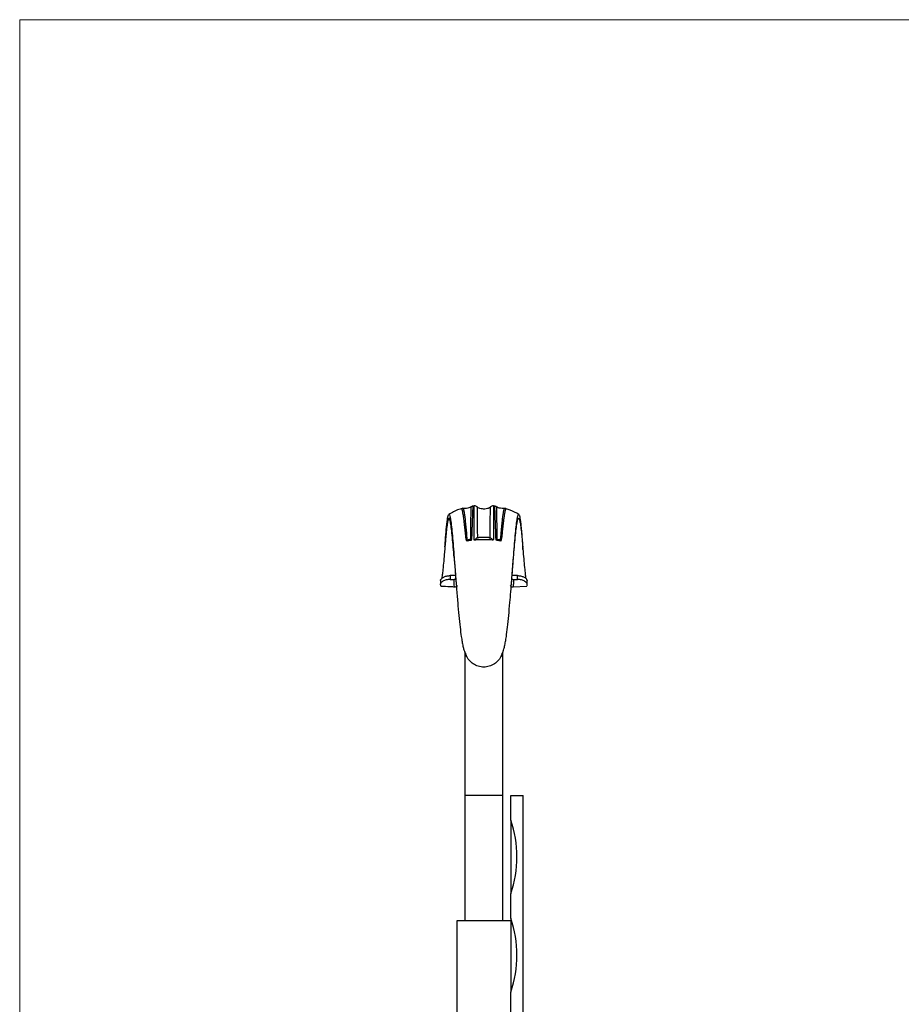
# Model space of a CAD drawing. Units: millimetres. Extents: x 25 to 1460, y 25 to 1025.
# Drawn here: x 25 to 384, y 624 to 1025 of the extents above; entities that cross this region are included whole.
import ezdxf

# ---------------------------------------------------------------- set-up
doc = ezdxf.new("R2010")
doc.units = ezdxf.units.MM
doc.header["$LTSCALE"] = 5

msp = doc.modelspace()

# ---------------------------------------------------------------- linework, layer by layer
at = {"color": 7, "linetype": 'Continuous', "lineweight": 18}
for p, q in [((1460, 1025), (25, 1025)), ((25, 1025), (25, 25))]:
    msp.add_line(p, q, dxfattribs=at)
at = {"color": 7, "linetype": 'Continuous', "lineweight": 25}
for p, q in [((204.72, 825.99), (204.68, 825.96)), ((209.93, 827.04), (209.46, 826.98)), ((209.93, 827.09), (209.93, 827.07)), ((216.54, 826.66), (216.54, 826.66)), ((218.26, 827.03), (217.78, 827.09)), ((218.27, 827.01), (218.26, 827.01)), ((223.01, 825.92), (222.99, 825.94)), ((202.35, 798.74), (200.2, 798.74)), ((227.52, 798.74), (225.36, 798.74)), ((200.14, 797.21), (201.74, 797.21)), ((201.96, 794.21), (201.95, 794.21)), ((202.6, 795.52), (202.66, 794.8)), ((202.81, 794.38), (203.19, 794.67)), ((224.52, 794.67), (224.91, 794.38)), ((225.06, 794.8), (225.09, 795.22)), ((225.09, 795.22), (225.17, 796.32)), ((225.77, 794.23), (225.76, 794.22)), ((225.77, 794.22), (231.33, 794.5)), ((225.98, 797.21), (227.57, 797.21)), ((231.55, 795.15), (231.48, 796.78)), ((206.11, 767.78), (206.11, 709.26)), ((221.61, 709.26), (221.61, 767.62)), ((206.11, 709.26), (206.11, 658.26)), ((221.61, 658.26), (221.61, 709.26)), ((224.86, 709.26), (229.86, 709.26)), ((224.86, 699.26), (224.86, 709.26)), ((229.86, 299.26), (229.86, 709.26)), ((224.86, 699.26), (224.86, 669.26)), ((224.86, 659.26), (224.86, 669.26)), ((202.86, 658.26), (202.86, 617.26)), ((224.86, 658.26), (202.86, 658.26)), ((224.86, 659.26), (224.86, 629.26)), ((224.86, 619.26), (224.86, 629.26))]:
    msp.add_line(p, q, dxfattribs=at)
at = {"color": 8, "linetype": 'Continuous', "lineweight": 25}
msp.add_line((221.61, 709.26), (206.11, 709.26), dxfattribs=at)
at = {"color": 7, "linetype": 'Continuous', "lineweight": 25}
for centre in [(181.11, 684.26), (181.11, 644.26)]:
    msp.add_arc(centre, 46.25, 341.0754, 18.9246, dxfattribs=at)
for points, knots in [([(204.7, 825.9), (204.37, 825.82), (203.28, 825.55), (201.57, 824.76), (200.26, 823.97), (199.62, 823.59)], [0, 0, 0, 0, 0.180534, 0.598787, 1, 1, 1, 1]), ([(205.33, 826.05), (205.32, 826.05), (205.13, 826.1), (204.93, 826.03), (204.72, 825.95)], [0, 0, 0, 0, 0.007069, 1, 1, 1, 1]), ([(208.91, 826.89), (208.82, 826.81), (208.59, 826.62), (207.78, 826.25), (206.65, 825.99), (205.7, 826.11), (205.34, 826.15)], [0, 0, 0, 0, 0.095711, 0.238379, 0.710842, 1, 1, 1, 1]), ([(209.45, 827.04), (209.44, 827.04), (209.27, 827.05), (209, 826.93), (208.79, 826.77), (208.71, 826.71)], [0, 0, 0, 0, 0.019661, 0.64558, 1, 1, 1, 1]), ([(209.46, 827.03), (209.46, 827.03), (209.45, 827.05), (209.45, 827.03), (209.45, 827.03)], [0, 0, 0, 0, 0.3940262, 1, 1, 1, 1]), ([(211.19, 826.63), (211.14, 826.68), (210.99, 826.87), (210.6, 827.05), (210.19, 827.15), (209.98, 827.1), (209.93, 827.08)], [0, 0, 0, 0, 0.158128, 0.518079, 0.903348, 1, 1, 1, 1]), ([(216.53, 826.66), (216.52, 826.65), (216.47, 826.6), (216.32, 826.47), (216.07, 826.3), (215.76, 826.15), (215.12, 825.93), (214.03, 825.79), (212.66, 825.9), (211.57, 826.31), (211.21, 826.65), (211.06, 826.8)], [0, 0, 0, 0, 0.014189, 0.077188, 0.133855, 0.188613, 0.245568, 0.449591, 0.765118, 0.899802, 1, 1, 1, 1]), ([(217.78, 827.08), (217.72, 827.1), (217.48, 827.15), (217.09, 827.04), (216.73, 826.86), (216.58, 826.71), (216.54, 826.66)], [0, 0, 0, 0, 0.126115, 0.539092, 0.861948, 1, 1, 1, 1]), ([(218.99, 826.7), (218.89, 826.78), (218.67, 826.95), (218.4, 826.99), (218.26, 827.01)], [0, 0, 0, 0, 0.4902016, 1, 1, 1, 1]), ([(222.39, 826.07), (221.64, 826.07), (220.59, 826.08), (219.37, 826.45), (218.97, 826.77), (218.81, 826.89)], [0, 0, 0, 0, 0.596883, 0.836622, 1, 1, 1, 1]), ([(222.99, 825.93), (222.9, 825.97), (222.72, 826.06), (222.5, 826.02), (222.39, 826)], [0, 0, 0, 0, 0.478901, 1, 1, 1, 1]), ([(228.1, 823.59), (226.96, 824.27), (225.35, 825.24), (223.54, 825.75), (223.01, 825.91)], [0, 0, 0, 0, 0.706098, 1, 1, 1, 1]), ([(201.77, 806.1), (201.66, 807.5), (201.42, 810.36), (201.07, 814.34), (200.7, 817.76), (200.36, 820.22), (200.02, 821.74), (199.7, 822.29), (199.38, 821.78), (199.06, 820.32), (198.74, 818.05), (198.46, 815.33), (198.21, 812.55), (197.99, 810.01), (197.74, 807.02), (197.46, 803.72), (197.18, 800.79), (196.94, 798.71), (196.81, 797.93), (196.76, 797.59)], [0, 0, 0, 0, 0.07062, 0.143895, 0.216755, 0.28961, 0.354239, 0.418476, 0.482471, 0.54663, 0.610476, 0.673355, 0.714757, 0.756349, 0.798538, 0.862271, 0.925927, 0.967928, 1, 1, 1, 1]), ([(198.03, 810.52), (198.09, 811.33), (198.22, 813.12), (198.43, 815.83), (198.66, 818.39), (198.9, 820.52), (199.14, 822.13), (199.41, 823.33), (199.7, 823.81), (200.02, 823.16), (200.36, 821.47), (200.7, 818.77), (201.06, 815.08), (201.42, 810.74), (201.82, 805.61), (202.27, 799.83), (202.75, 793.63), (203.23, 787.73), (203.71, 782.33), (204.19, 777.68), (204.63, 774.06), (204.91, 772.53), (205.04, 771.86)], [0, 0, 0, 0, 0.02639, 0.058184, 0.093585, 0.128648, 0.163489, 0.198291, 0.244718, 0.291007, 0.337083, 0.388785, 0.440467, 0.491934, 0.543124, 0.610947, 0.678628, 0.746238, 0.813803, 0.881295, 0.948726, 1, 1, 1, 1]), ([(222.68, 771.86), (222.8, 772.53), (223.08, 774.06), (223.52, 777.68), (224, 782.33), (224.45, 787.28), (224.85, 792.14), (225.21, 796.72), (225.57, 801.4), (225.93, 806.12), (226.29, 810.74), (226.65, 815.08), (227.01, 818.77), (227.36, 821.47), (227.69, 823.16), (228.01, 823.81), (228.31, 823.33), (228.57, 822.13), (228.81, 820.52), (229.05, 818.39), (229.29, 815.83), (229.49, 813.12), (229.63, 811.33), (229.68, 810.52)], [0, 0, 0, 0, 0.051267, 0.118689, 0.186172, 0.253727, 0.304455, 0.355218, 0.406019, 0.456951, 0.508134, 0.559593, 0.611269, 0.662964, 0.709033, 0.755316, 0.801736, 0.836534, 0.871369, 0.906428, 0.941824, 0.973614, 1, 1, 1, 1]), ([(225.94, 806.1), (226.06, 807.5), (226.29, 810.36), (226.65, 814.34), (227.01, 817.76), (227.36, 820.22), (227.69, 821.74), (228.01, 822.29), (228.33, 821.78), (228.65, 820.32), (228.97, 818.05), (229.26, 815.33), (229.51, 812.55), (229.72, 810.01), (229.97, 807.02), (230.25, 803.72), (230.54, 800.79), (230.77, 798.71), (230.9, 797.93), (230.96, 797.59)], [0, 0, 0, 0, 0.0706063, 0.1438674, 0.2167141, 0.2895545, 0.3541718, 0.4183966, 0.4823785, 0.546526, 0.6103598, 0.6732267, 0.7146209, 0.7562042, 0.7983861, 0.8621065, 0.9257507, 0.9677431, 1, 1, 1, 1]), ([(211.23, 814.12), (211.14, 814.09), (211.04, 814.04), (210.83, 813.92), (210.73, 813.84), (210.51, 813.68), (210.41, 813.59), (210.2, 813.4), (210.09, 813.3), (209.99, 813.19)], [0, 0, 0, 0, 0.25, 0.25, 0.5, 0.5, 0.75, 0.75, 1, 1, 1, 1]), ([(211.23, 814.12), (211.23, 814.12), (211.31, 814.15), (211.44, 814.18), (211.59, 814.18), (211.63, 814.18)], [0, 0, 0, 0, 0.018756, 0.747423, 1, 1, 1, 1]), ([(216.09, 814.18), (215.94, 814.19), (214.96, 814.24), (213.46, 814.25), (212.13, 814.2), (211.63, 814.18)], [0, 0, 0, 0, 0.1061061, 0.6623145, 1, 1, 1, 1]), ([(216.09, 814.17), (216.17, 814.17), (216.31, 814.17), (216.43, 814.14), (216.48, 814.12)], [0, 0, 0, 0, 0.491678, 1, 1, 1, 1]), ([(216.48, 814.12), (216.58, 814.09), (216.68, 814.04), (216.88, 813.92), (216.99, 813.84), (217.2, 813.68), (217.31, 813.59), (217.52, 813.4), (217.62, 813.3), (217.73, 813.19)], [0, 0, 0, 0, 0.25, 0.25, 0.5, 0.5, 0.75, 0.75, 1, 1, 1, 1]), ([(198.03, 810.55), (198.02, 810.34), (197.98, 809.93), (197.96, 809.58), (197.94, 809.41)], [0, 0, 0, 0, 0.503818, 1, 1, 1, 1]), ([(207.13, 813.13), (207.17, 813.17), (207.22, 813.22), (207.32, 813.29), (207.38, 813.32), (207.55, 813.39), (207.68, 813.43), (207.92, 813.47), (208.05, 813.48), (208.27, 813.45), (208.38, 813.42), (208.45, 813.35)], [0, 0, 0, 0, 0.125, 0.125, 0.25, 0.25, 0.5, 0.5, 0.75, 0.75, 1, 1, 1, 1]), ([(217.73, 813.19), (217.09, 813.24), (216.44, 813.28), (215.15, 813.33), (214.51, 813.35), (213.21, 813.35), (212.56, 813.33), (211.27, 813.28), (210.63, 813.24), (209.99, 813.19)], [0, 0, 0, 0, 0.25, 0.25, 0.5, 0.5, 0.75, 0.75, 1, 1, 1, 1]), ([(219.26, 813.35), (219.33, 813.42), (219.44, 813.45), (219.67, 813.48), (219.79, 813.47), (220.04, 813.43), (220.16, 813.39), (220.33, 813.32), (220.39, 813.29), (220.5, 813.22), (220.55, 813.17), (220.59, 813.13)], [0, 0, 0, 0, 0.25, 0.25, 0.5, 0.5, 0.75, 0.75, 0.875, 0.875, 1, 1, 1, 1]), ([(229.77, 809.41), (229.76, 809.58), (229.73, 809.93), (229.7, 810.34), (229.68, 810.55)], [0, 0, 0, 0, 0.496182, 1, 1, 1, 1]), ([(201.75, 806.29), (201.9, 804.42), (202.19, 800.87), (202.47, 797.24), (202.6, 795.52)], [0, 0, 0, 0, 0.527558, 1, 1, 1, 1]), ([(225.24, 797.18), (225.33, 798.34), (225.57, 801.41), (225.81, 804.42), (225.96, 806.29)], [0, 0, 0, 0, 0.377432, 1, 1, 1, 1]), ([(196.23, 796.77), (196.23, 796.79), (196.22, 796.86), (196.29, 797.04), (196.46, 797.3), (196.73, 797.58), (197.09, 797.86), (197.53, 798.13), (198.04, 798.36), (198.62, 798.55), (199.25, 798.68), (199.78, 798.73), (200.1, 798.73), (200.2, 798.74)], [0, 0, 0, 0, 0.022522, 0.126172, 0.227019, 0.330904, 0.430146, 0.532086, 0.634711, 0.740141, 0.845792, 0.954442, 1, 1, 1, 1]), ([(200.2, 798.74), (200.2, 798.67), (200.19, 798.61), (200.19, 798.54), (200.18, 798.35), (200.17, 798.16), (200.17, 797.96), (200.16, 797.81), (200.16, 797.65), (200.15, 797.5), (200.15, 797.4), (200.15, 797.3), (200.14, 797.21)], [0, 0, 0, 0, 0.000253701, 0.000253701, 0.000253701, 0.001011793, 0.001011793, 0.001011793, 0.001621834, 0.001621834, 0.001621834, 0.002000735, 0.002000735, 0.002000735, 0.002000735]), ([(227.52, 798.74), (227.74, 798.73), (228.19, 798.72), (228.84, 798.61), (229.46, 798.44), (230.02, 798.21), (230.51, 797.94), (230.91, 797.65), (231.21, 797.35), (231.4, 797.08), (231.49, 796.88), (231.48, 796.8), (231.48, 796.78)], [0, 0, 0, 0, 0.106906, 0.216912, 0.323807, 0.43384, 0.539979, 0.649351, 0.75269, 0.859259, 0.96744, 1, 1, 1, 1]), ([(227.57, 797.21), (227.57, 797.3), (227.56, 797.4), (227.56, 797.5), (227.56, 797.65), (227.55, 797.81), (227.55, 797.96), (227.54, 798.16), (227.53, 798.35), (227.52, 798.54), (227.52, 798.61), (227.52, 798.67), (227.52, 798.74)], [0, 0, 0, 0, 0.000378901, 0.000378901, 0.000378901, 0.000988942, 0.000988942, 0.000988942, 0.001747033, 0.001747033, 0.001747033, 0.002000734, 0.002000734, 0.002000734, 0.002000734]), ([(200.14, 797.21), (199.87, 797.21), (199.59, 797.19), (199.05, 797.12), (198.79, 797.06), (198.28, 796.92), (198.04, 796.83), (197.59, 796.64), (197.38, 796.53), (197.01, 796.3), (196.85, 796.17), (196.57, 795.92), (196.45, 795.8), (196.28, 795.55), (196.22, 795.44), (196.16, 795.22), (196.15, 795.12), (196.17, 795.02)], [0, 0, 0, 0, 0.125, 0.125, 0.25, 0.25, 0.375, 0.375, 0.5, 0.5, 0.625, 0.625, 0.75, 0.75, 0.875, 0.875, 1, 1, 1, 1]), ([(196.22, 796.77), (196.22, 796.71), (196.19, 796.16), (196.18, 795.62), (196.16, 795.15)], [0, 0, 0, 0, 0.122877, 1, 1, 1, 1]), ([(196.17, 795.02), (196.22, 794.79), (196.29, 794.48), (196.37, 794.55), (196.38, 794.56)], [0, 0, 0, 0, 0.7717826, 1, 1, 1, 1]), ([(196.38, 794.5), (197.67, 794.42), (199.52, 794.3), (201.38, 794.23), (201.95, 794.21)], [0, 0, 0, 0, 0.694909, 1, 1, 1, 1]), ([(201.74, 797.21), (201.91, 797.22), (202.17, 797.23), (202.38, 797.33), (202.46, 797.37)], [0, 0, 0, 0, 0.662133, 1, 1, 1, 1]), ([(201.96, 794.22), (202.1, 794.21), (202.41, 794.21), (202.77, 794.36), (202.93, 794.5), (202.97, 794.54)], [0, 0, 0, 0, 0.381115, 0.845992, 1, 1, 1, 1]), ([(224.75, 794.54), (224.84, 794.47), (225.07, 794.29), (225.45, 794.17), (225.69, 794.21), (225.75, 794.22)], [0, 0, 0, 0, 0.323577, 0.834901, 1, 1, 1, 1]), ([(225.25, 797.36), (225.27, 797.35), (225.42, 797.26), (225.68, 797.22), (225.91, 797.21), (225.98, 797.21)], [0, 0, 0, 0, 0.06839, 0.734189, 1, 1, 1, 1]), ([(231.54, 795.02), (231.56, 795.12), (231.56, 795.22), (231.49, 795.44), (231.43, 795.55), (231.26, 795.8), (231.15, 795.92), (230.87, 796.17), (230.7, 796.29), (230.33, 796.53), (230.12, 796.64), (229.67, 796.83), (229.43, 796.92), (228.93, 797.06), (228.66, 797.12), (228.12, 797.19), (227.85, 797.21), (227.57, 797.21)], [0, 0, 0, 0, 0.125, 0.125, 0.25, 0.25, 0.375, 0.375, 0.5, 0.5, 0.625, 0.625, 0.75, 0.75, 0.875, 0.875, 1, 1, 1, 1]), ([(231.33, 794.56), (231.35, 794.55), (231.42, 794.48), (231.49, 794.79), (231.54, 795.02)], [0, 0, 0, 0, 0.227485, 1, 1, 1, 1]), ([(204.92, 772.4), (205.04, 771.72), (205.29, 770.36), (205.66, 768.82), (205.98, 767.87), (206.2, 767.39), (206.3, 767.24), (206.34, 767.17), (206.38, 767.09), (206.48, 766.82), (206.6, 766.54), (206.68, 766.34)], [0, 0, 0, 0, 0.239432, 0.481998, 0.727809, 0.85205, 0.914511, 0.922432, 0.931016, 0.95097, 1, 1, 1, 1]), ([(221.04, 766.34), (221.12, 766.54), (221.23, 766.82), (221.34, 767.09), (221.41, 767.24), (221.43, 767.25), (221.51, 767.4), (221.61, 767.6), (221.8, 768.05), (222.08, 768.93), (222.42, 770.36), (222.67, 771.72), (222.79, 772.4)], [0, 0, 0, 0, 0.049026, 0.068979, 0.077563, 0.121436, 0.155802, 0.216961, 0.325637, 0.518035, 0.760585, 1, 1, 1, 1]), ([(221.02, 766.29), (220.73, 765.59), (220.33, 764.93), (219.36, 763.75), (218.79, 763.24), (217.53, 762.39), (216.83, 762.06), (215.38, 761.62), (214.62, 761.51), (213.1, 761.51), (212.33, 761.62), (210.88, 762.06), (210.18, 762.39), (208.92, 763.24), (208.35, 763.75), (207.38, 764.93), (206.99, 765.59), (206.7, 766.29)], [0, 0, 0, 0, 0.125, 0.125, 0.25, 0.25, 0.375, 0.375, 0.5, 0.5, 0.625, 0.625, 0.75, 0.75, 0.875, 0.875, 1, 1, 1, 1])]:
    msp.add_open_spline(points, degree=3, knots=knots, dxfattribs=at)
at = {"color": 8, "linetype": 'Continuous', "lineweight": 25}
for points, knots in [([(206.92, 812.82), (206.79, 813.27), (206.52, 814.18), (206.47, 815.66), (206.31, 816.96), (206.17, 818.26), (206.01, 819.66), (205.85, 821.03), (205.71, 822.1), (205.59, 822.94), (205.46, 823.79), (205.33, 824.48), (205.21, 825.03), (205.1, 825.43), (204.98, 825.78), (204.85, 825.97), (204.76, 826.02), (204.72, 825.99), (204.72, 825.99)], [0, 0, 0, 0, 0.061629, 0.125314, 0.197508, 0.246028, 0.319586, 0.419016, 0.485828, 0.530686, 0.598592, 0.690207, 0.730445, 0.791117, 0.857558, 0.935053, 0.998963, 1, 1, 1, 1]), ([(205.32, 826.05), (205.35, 826.05), (205.4, 826.05), (205.49, 825.9), (205.6, 825.63), (205.7, 825.24), (205.81, 824.72), (205.92, 824.07), (206.04, 823.27), (206.16, 822.34), (206.28, 821.28), (206.4, 820.08), (206.53, 818.73), (206.67, 817.26), (206.84, 815.61), (206.86, 814.17), (207.07, 813.34), (207.13, 813.13)], [0, 0, 0, 0, 0.0417334, 0.1042994, 0.1672432, 0.2313081, 0.2957326, 0.3650116, 0.4347101, 0.5057085, 0.5771497, 0.6519827, 0.7273364, 0.8043339, 0.8818943, 0.9702425, 1, 1, 1, 1]), ([(208.45, 813.35), (208.47, 813.48), (208.55, 814.17), (208.51, 815.94), (208.6, 818.56), (208.63, 821.25), (208.66, 823.45), (208.69, 825.07), (208.71, 826.14), (208.73, 826.7), (208.74, 826.68), (208.74, 826.68)], [0, 0, 0, 0, 0.017751, 0.089254, 0.237017, 0.389074, 0.528629, 0.671762, 0.79708, 0.925217, 1, 1, 1, 1]), ([(209.45, 827.03), (209.44, 827.01), (209.42, 826.98), (209.4, 826.74), (209.37, 826.45), (209.35, 826.01), (209.31, 825.35), (209.28, 824.61), (209.25, 823.83), (209.21, 822.83), (209.18, 821.81), (209.14, 820.84), (209.12, 820.1), (209.09, 819.31), (209.06, 818.49), (209.02, 817.46), (208.98, 816.37), (208.93, 815.26), (208.94, 814.52), (208.87, 813.77), (208.79, 813.34), (208.72, 813.11), (208.71, 813.07)], [0, 0, 0, 0, 0.0787952, 0.1402302, 0.1814748, 0.2438861, 0.3280215, 0.3963063, 0.4421722, 0.5116391, 0.6054156, 0.6294144, 0.6775492, 0.7260468, 0.750408, 0.7996328, 0.8742044, 0.8991594, 0.9466744, 0.9705456, 0.994961, 1, 1, 1, 1]), ([(209.99, 813.19), (209.97, 813.67), (209.93, 814.57), (209.96, 815.96), (209.95, 817.55), (209.95, 819.16), (209.94, 820.51), (209.94, 821.65), (209.94, 822.84), (209.94, 823.97), (209.94, 824.81), (209.94, 825.43), (209.93, 826.04), (209.93, 826.55), (209.93, 826.87), (209.93, 827.04), (209.93, 827.13), (209.93, 827.1), (209.93, 827.09)], [0, 0, 0, 0, 0.060422, 0.113599, 0.182528, 0.27539, 0.346551, 0.39438, 0.466878, 0.56484, 0.628323, 0.670918, 0.735348, 0.822198, 0.885299, 0.927687, 0.991922, 1, 1, 1, 1]), ([(211.17, 826.61), (211.17, 826.63), (211.18, 826.69), (211.18, 826.22), (211.19, 825.27), (211.2, 823.76), (211.21, 821.71), (211.22, 819.29), (211.22, 816.72), (211.23, 814.99), (211.23, 814.12)], [0, 0, 0, 0, 0.04775, 0.182298, 0.31764, 0.453016, 0.605406, 0.757785, 0.878851, 1, 1, 1, 1]), ([(216.48, 814.12), (216.48, 814.76), (216.48, 816.05), (216.49, 817.76), (216.5, 819.29), (216.5, 820.63), (216.51, 821.88), (216.51, 822.96), (216.52, 823.88), (216.52, 824.66), (216.52, 825.33), (216.53, 825.86), (216.53, 826.26), (216.54, 826.52), (216.54, 826.66), (216.54, 826.66), (216.54, 826.66)], [0, 0, 0, 0, 0.090253, 0.181203, 0.258082, 0.335499, 0.414591, 0.494252, 0.564032, 0.634201, 0.705602, 0.777435, 0.843355, 0.90965, 0.977182, 1, 1, 1, 1]), ([(217.78, 827.1), (217.78, 827.1), (217.78, 827.11), (217.78, 827.01), (217.78, 826.75), (217.78, 826.35), (217.78, 825.85), (217.78, 825.29), (217.78, 824.44), (217.77, 823.42), (217.77, 822.33), (217.77, 821.24), (217.77, 819.9), (217.77, 818.43), (217.76, 817.08), (217.76, 816.05), (217.77, 814.78), (217.74, 813.79), (217.73, 813.19)], [0, 0, 0, 0, 0.021262, 0.083199, 0.151139, 0.230457, 0.273797, 0.339188, 0.405286, 0.494421, 0.56607, 0.614231, 0.687251, 0.785971, 0.833141, 0.874596, 0.925172, 1, 1, 1, 1]), ([(219.01, 813.07), (218.91, 813.51), (218.77, 814.16), (218.79, 814.96), (218.76, 815.89), (218.71, 817.13), (218.65, 818.64), (218.61, 819.9), (218.56, 821.07), (218.52, 822.18), (218.49, 823.06), (218.46, 823.83), (218.44, 824.41), (218.41, 825.08), (218.38, 825.74), (218.35, 826.32), (218.32, 826.68), (218.3, 826.91), (218.28, 827.04), (218.27, 827.02), (218.27, 827.01)], [0, 0, 0, 0, 0.05559, 0.080438, 0.105334, 0.176853, 0.248765, 0.320138, 0.368126, 0.440892, 0.514616, 0.539288, 0.60361, 0.646775, 0.712083, 0.800137, 0.862815, 0.904908, 0.968671, 1, 1, 1, 1]), ([(218.97, 826.68), (218.98, 826.68), (218.99, 826.7), (219, 826.21), (219.02, 825.22), (219.05, 823.66), (219.08, 821.29), (219.11, 818.6), (219.2, 816.17), (219.16, 814.39), (219.23, 813.68), (219.26, 813.35)], [0, 0, 0, 0, 0.068144, 0.197503, 0.288841, 0.463111, 0.611272, 0.759409, 0.906026, 0.956829, 1, 1, 1, 1]), ([(220.59, 813.13), (220.66, 813.48), (220.82, 814.19), (220.86, 815.46), (221.01, 816.84), (221.14, 818.32), (221.28, 819.72), (221.4, 820.97), (221.52, 822.06), (221.64, 823), (221.76, 823.84), (221.88, 824.57), (222, 825.17), (222.12, 825.64), (222.24, 825.94), (222.33, 826.08), (222.38, 826.05), (222.39, 826.05)], [0, 0, 0, 0, 0.049434, 0.099634, 0.174681, 0.250235, 0.327424, 0.405185, 0.474358, 0.543939, 0.614801, 0.686106, 0.759054, 0.832519, 0.907716, 0.983562, 1, 1, 1, 1]), ([(222.99, 825.94), (222.97, 825.96), (222.9, 826.02), (222.8, 825.88), (222.68, 825.65), (222.55, 825.23), (222.4, 824.58), (222.26, 823.84), (222.15, 823.13), (222.01, 822.21), (221.86, 821.02), (221.72, 819.8), (221.58, 818.61), (221.43, 817.15), (221.22, 815.56), (221.17, 813.98), (220.92, 813.21), (220.79, 812.82)], [0, 0, 0, 0, 0.04179, 0.11198, 0.159234, 0.230985, 0.328121, 0.394722, 0.43944, 0.507132, 0.598449, 0.670712, 0.719288, 0.792938, 0.892489, 0.945948, 1, 1, 1, 1]), ([(201.95, 794.21), (201.94, 794.21), (201.93, 794.22), (201.86, 794.44), (201.83, 795.05), (201.78, 796.14), (201.75, 796.77), (201.74, 797.21)], [0, 0, 0, 0, 0.050565, 0.178799, 0.614786, 0.734255, 1, 1, 1, 1]), ([(225.98, 797.21), (225.96, 796.87), (225.94, 796.17), (225.89, 795.29), (225.85, 794.61), (225.8, 794.26), (225.78, 794.24), (225.77, 794.23)], [0, 0, 0, 0, 0.205295, 0.426029, 0.657039, 0.895617, 1, 1, 1, 1])]:
    msp.add_open_spline(points, degree=3, knots=knots, dxfattribs=at)
at = {"color": 7, "linetype": 'Continuous', "lineweight": 25}
for points in [[(207.13, 813.13), (207.05, 813.03), (206.98, 812.93), (206.92, 812.82)], [(208.71, 813.07), (208.1, 813), (207.5, 812.92), (206.92, 812.82)], [(208.45, 813.35), (208.53, 813.26), (208.62, 813.17), (208.71, 813.07)], [(219.26, 813.35), (219.18, 813.26), (219.09, 813.17), (219.01, 813.07)], [(220.79, 812.82), (220.21, 812.92), (219.61, 813), (219.01, 813.07)], [(220.59, 813.13), (220.66, 813.03), (220.73, 812.93), (220.79, 812.82)]]:
    msp.add_open_spline(points, degree=3, dxfattribs=at)

doc.saveas('drawing.dxf')
